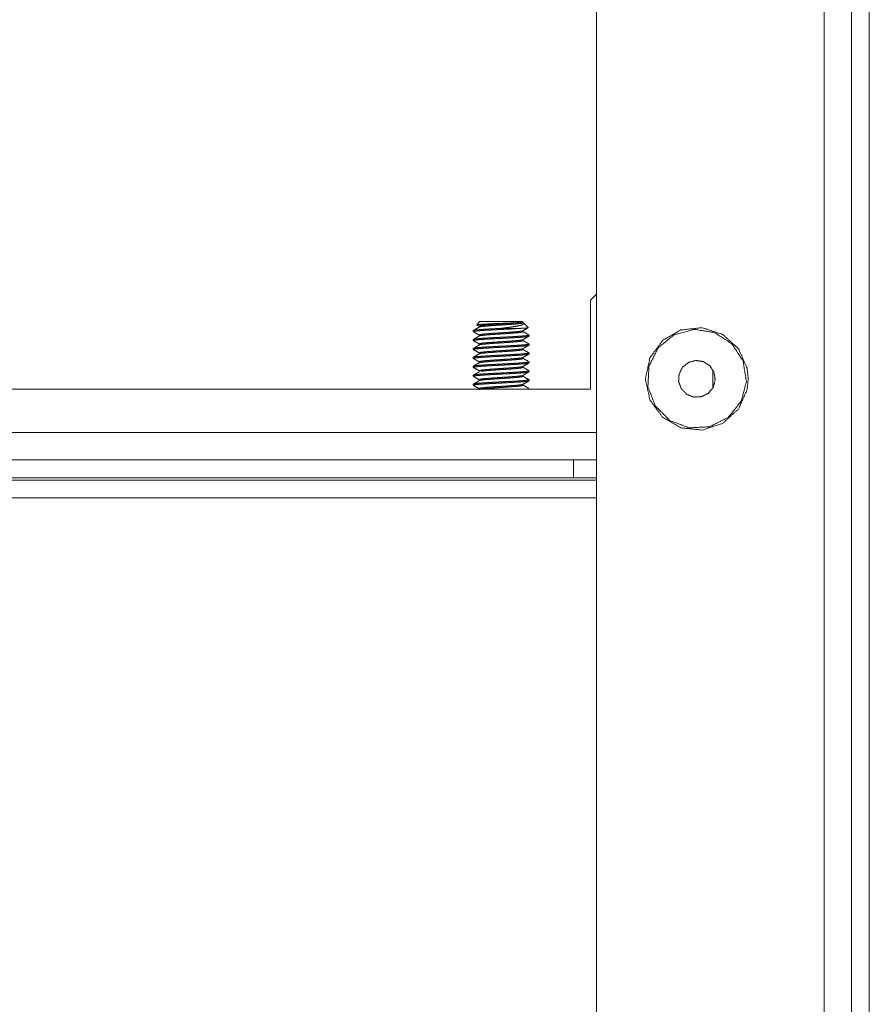
# Model space of a CAD drawing. Units: inches. Extents: x 50 to 108, y 15 to 156.
# Drawn here: x 53 to 56, y 142 to 146 of the extents above; entities that cross this region are included whole.
import ezdxf

# ---------------------------------------------------------------- set-up
doc = ezdxf.new("R2010")
doc.units = ezdxf.units.IN
doc.header["$MEASUREMENT"] = 0
doc.layers.add('customer front', color=7, linetype='Continuous', true_color=0xffffff)

msp = doc.modelspace()

# ---------------------------------------------------------------- linework, layer by layer
at = {"layer": 'customer front', "color": 2, "linetype": 'Continuous', "lineweight": 18}
for p, q in [((55.349, 144.9062), (55.328, 144.8853)), ((55.328, 144.8853), (55.328, 144.5715)), ((54.9261, 144.798), (54.9372, 144.8092)), ((55.09, 144.806), (55.0868, 144.8092)), ((55.09, 144.806), (55.09, 144.8053)), ((55.0918, 144.8042), (55.1079, 144.7881)), ((54.9136, 144.7738), (54.9136, 144.7777)), ((54.934, 144.7934), (54.934, 144.7895)), ((55.09, 144.7777), (55.09, 144.7738)), ((54.9136, 144.7422), (54.9136, 144.7462)), ((54.934, 144.7619), (54.934, 144.758)), ((54.934, 144.7305), (54.934, 144.7265)), ((55.09, 144.7462), (55.09, 144.7422)), ((55.1104, 144.758), (55.1104, 144.7619)), ((55.1104, 144.7265), (55.1104, 144.7305)), ((54.9136, 144.7108), (54.9136, 144.7147)), ((54.934, 144.6989), (54.934, 144.695)), ((55.09, 144.7147), (55.09, 144.7108)), ((55.1104, 144.695), (55.1104, 144.6989)), ((54.9136, 144.6793), (54.9136, 144.6832)), ((54.934, 144.6674), (54.934, 144.6635)), ((55.09, 144.6832), (55.09, 144.6793)), ((55.1104, 144.6635), (55.1104, 144.6674)), ((54.9136, 144.6478), (54.9136, 144.6517)), ((54.934, 144.636), (54.934, 144.632)), ((55.1104, 144.632), (55.1104, 144.636)), ((54.9136, 144.6163), (54.9136, 144.6202)), ((54.934, 144.6045), (54.934, 144.6005)), ((55.09, 144.6202), (55.09, 144.6163)), ((55.1104, 144.6005), (55.1104, 144.6045)), ((55.328, 144.5715), (51.296, 144.5715)), ((54.9136, 144.5848), (54.9136, 144.5887)), ((55.09, 144.5887), (55.09, 144.5848)), ((51.275, 144.4175), (55.349, 144.4175)), ((55.267, 144.258), (55.267, 144.3215)), ((51.275, 144.2496), (55.349, 144.2496)), ((55.349, 144.188), (51.275, 144.188))]:
    msp.add_line(p, q, dxfattribs=at)
for points, knots in [([(55.349, 155.33), (55.349, 155.2465), (55.349, 154.6156), (55.349, 154.2318), (55.349, 151.4162), (55.349, 145.6922), (55.349, 139.1078), (55.349, 133.3838), (55.349, 130.952), (55.349, 130.1845), (55.349, 129.47)], [0, 0, 0.00323, 0.027628, 0.042468, 0.151346, 0.372692, 0.627308, 0.848654, 0.942691, 0.972372, 1, 1]), ([(56.153, 155.33), (56.153, 155.2465), (56.153, 154.6156), (56.153, 154.2318), (56.153, 151.4162), (56.153, 145.6922), (56.153, 139.1078), (56.153, 133.3838), (56.153, 130.952), (56.153, 130.1845), (56.153, 129.47)], [0, 0, 0.00323, 0.027628, 0.042468, 0.151346, 0.372692, 0.627308, 0.848654, 0.942691, 0.972372, 1, 1]), ([(56.249, 129.47), (56.249, 131.6638), (56.249, 134.8625), (56.249, 137.3624), (56.249, 137.3858), (56.249, 138.2104), (56.249, 139.0116), (56.249, 141.3123), (56.249, 143.4877), (56.249, 147.3907), (56.249, 147.4142), (56.249, 148.6876), (56.249, 151.5369), (56.249, 153.1362), (56.249, 154.9624), (56.249, 155.33)], [0, 0, 0.084832, 0.208527, 0.305196, 0.306103, 0.337991, 0.368971, 0.457938, 0.542062, 0.69299, 0.693897, 0.743139, 0.853321, 0.915168, 0.985783, 1, 1]), ([(56.2485, 147.3084), (56.2485, 146.6795), (56.2485, 146.2975), (56.2485, 145.515), (56.2485, 145.3125), (56.2485, 144.1642), (56.2485, 143.0715), (56.2485, 142.6942), (56.2485, 139.69), (56.2485, 139.4084), (56.2485, 139.285), (56.2485, 138.7925), (56.2485, 138.2103), (56.2485, 137.9799), (56.2485, 137.6654), (56.2485, 137.4916)], [0, 0, 0.064062, 0.102976, 0.182683, 0.203319, 0.320287, 0.431597, 0.470034, 0.776053, 0.80474, 0.817317, 0.867485, 0.926794, 0.950262, 0.982293, 1, 1]), ([(56.312, 147.3084), (56.312, 146.6478), (56.312, 146.2975), (56.312, 145.515), (56.312, 145.3125), (56.312, 144.2052), (56.312, 142.8901), (56.312, 141.0016), (56.312, 139.69), (56.312, 139.4084), (56.312, 139.285), (56.312, 138.3), (56.312, 138.2261), (56.312, 137.9799), (56.312, 137.6496), (56.312, 137.4916)], [0, 0, 0.067297, 0.102976, 0.182683, 0.203319, 0.316112, 0.450075, 0.642451, 0.776053, 0.80474, 0.817317, 0.917652, 0.925177, 0.950262, 0.98391, 1, 1]), ([(54.9261, 144.798), (54.9307, 144.799), (54.936, 144.7994), (54.9414, 144.7999), (54.9445, 144.8001), (54.9528, 144.8005), (54.9612, 144.8009), (54.9657, 144.8011), (54.9868, 144.802), (54.9892, 144.8022), (54.9917, 144.8022), (55.0019, 144.8026), (55.012, 144.803), (55.0132, 144.8031), (55.0144, 144.8031), (55.0193, 144.8033), (55.0411, 144.8042), (55.0433, 144.8043), (55.0454, 144.8044), (55.0639, 144.8053), (55.0654, 144.8054), (55.0669, 144.8055), (55.0701, 144.8057), (55.0734, 144.8059), (55.0743, 144.806), (55.0751, 144.806)], [0, 0, 0.031925, 0.067672, 0.103413, 0.124298, 0.180256, 0.236219, 0.266811, 0.407756, 0.424293, 0.440783, 0.508845, 0.57686, 0.585017, 0.593176, 0.625591, 0.771587, 0.786292, 0.800956, 0.924568, 0.934565, 0.944524, 0.966622, 0.988725, 0.994359, 1, 1]), ([(54.9262, 144.7977), (54.9312, 144.7948), (54.933, 144.7939), (54.9348, 144.7929)], [0, 0, 0.584756, 0.7924, 1, 1]), ([(55.0751, 144.806), (55.0733, 144.8058), (55.0686, 144.8054), (55.0591, 144.8046), (55.0496, 144.8038), (55.0457, 144.8036), (55.0342, 144.8028), (55.0265, 144.8022), (55.0193, 144.8018), (55.012, 144.8013), (55.0073, 144.801), (55.0025, 144.8007), (54.9789, 144.7991), (54.9689, 144.7983), (54.959, 144.7976), (54.9521, 144.7969), (54.9452, 144.7962), (54.94, 144.7954), (54.936, 144.7945), (54.935, 144.794), (54.934, 144.7934)], [0, 0, 0.012591, 0.046473, 0.113438, 0.180456, 0.207874, 0.289416, 0.343494, 0.394749, 0.446056, 0.479563, 0.513075, 0.68014, 0.750413, 0.820678, 0.869461, 0.918298, 0.955476, 0.98402, 0.992032, 1, 1]), ([(55.09, 144.8053), (55.0893, 144.8048), (55.0887, 144.8044), (55.084, 144.8033), (55.0822, 144.803), (55.0804, 144.8027), (55.066, 144.8012), (55.0461, 144.7997), (55.0418, 144.7993), (55.0323, 144.7987), (55.0228, 144.7981), (55.012, 144.7974), (54.9988, 144.7965), (54.9905, 144.796), (54.9822, 144.7954), (54.9755, 144.7949), (54.9659, 144.7942), (54.9564, 144.7934), (54.9424, 144.7919), (54.94, 144.7915), (54.9375, 144.7908), (54.9349, 144.7903), (54.934, 144.7895)], [0, 0, 0.005019, 0.010025, 0.04031, 0.051921, 0.063559, 0.155628, 0.282397, 0.309831, 0.370363, 0.430942, 0.499958, 0.583826, 0.636931, 0.690084, 0.73263, 0.793547, 0.854428, 0.944086, 0.959602, 0.976048, 0.992474, 1, 1]), ([(54.9372, 144.8092), (54.9429, 144.8092), (54.9591, 144.8092), (54.9834, 144.8092), (55.012, 144.8092), (55.0406, 144.8092), (55.0649, 144.8092), (55.0811, 144.8092), (55.0868, 144.8092)], [0, 0, 0.038077, 0.146475, 0.30866, 0.5, 0.69134, 0.853568, 0.961923, 1, 1]), ([(55.0918, 144.8042), (55.0922, 144.8033), (55.0926, 144.8024), (55.0886, 144.7988), (55.0859, 144.7978), (55.0832, 144.7969), (55.0795, 144.7959), (55.0757, 144.795), (55.0748, 144.7948), (55.0587, 144.7919), (55.057, 144.7916), (55.0554, 144.7914), (55.0487, 144.7904), (55.0421, 144.7894), (55.0255, 144.7872), (55.0188, 144.7864), (55.0154, 144.786), (55.012, 144.7856)], [0, 0, 0.011417, 0.022865, 0.086136, 0.11979, 0.153424, 0.198664, 0.243868, 0.255583, 0.447553, 0.466892, 0.48618, 0.565329, 0.6445, 0.840925, 0.919182, 0.959544, 1, 1]), ([(55.0751, 144.806), (55.0796, 144.806), (55.087, 144.806), (55.09, 144.806)], [0, 0, 0.300307, 0.800088, 1, 1]), ([(55.09, 144.8054), (55.0899, 144.8055), (55.0898, 144.8056), (55.0895, 144.8058)], [0, 0, 0.236292, 0.480576, 1, 1]), ([(55.0816, 144.7856), (55.0784, 144.7854), (55.0563, 144.784), (55.0535, 144.7838), (55.0507, 144.7836), (55.039, 144.783), (55.0272, 144.7824), (55.0201, 144.782), (55.0051, 144.7813), (54.9974, 144.7809), (54.9862, 144.7803), (54.975, 144.7797), (54.9677, 144.7793), (54.9634, 144.779), (54.9591, 144.7788), (54.9509, 144.7782), (54.9427, 144.7777), (54.9369, 144.7773), (54.9289, 144.7765), (54.9209, 144.7757), (54.9143, 144.7743), (54.9139, 144.774), (54.9136, 144.7738)], [0, 0, 0.018798, 0.150044, 0.166665, 0.183291, 0.253246, 0.323205, 0.365444, 0.453974, 0.500188, 0.566593, 0.632994, 0.676213, 0.70181, 0.727402, 0.77598, 0.824515, 0.859184, 0.906973, 0.954716, 0.994514, 0.997282, 1, 1]), ([(55.012, 144.7856), (54.9954, 144.7847), (54.975, 144.7836), (54.9704, 144.7834), (54.9659, 144.7831), (54.9539, 144.7823), (54.9418, 144.7816), (54.9241, 144.78), (54.9226, 144.7799), (54.9212, 144.7797), (54.9179, 144.7791), (54.9147, 144.7784), (54.9141, 144.7781), (54.9136, 144.7777)], [0, 0, 0.168092, 0.374556, 0.420491, 0.466418, 0.588423, 0.710437, 0.889911, 0.904957, 0.919955, 0.9531, 0.986205, 0.993067, 1, 1]), ([(54.9347, 144.79), (54.9221, 144.7827), (54.9142, 144.7781)], [0, 0, 0.615986, 1, 1]), ([(54.9143, 144.7733), (54.9192, 144.7705), (54.9241, 144.7677), (54.9295, 144.7645), (54.9348, 144.7614)], [0, 0, 0.238425, 0.476337, 0.738308, 1, 1]), ([(55.09, 144.7777), (55.0891, 144.7772), (55.0883, 144.7767), (55.0862, 144.7762), (55.084, 144.7757), (55.0795, 144.775), (55.0646, 144.7735), (55.0559, 144.7729), (55.0471, 144.7722), (55.0445, 144.772), (55.0329, 144.7712), (55.024, 144.7706), (55.018, 144.7702), (55.012, 144.7698), (55.0004, 144.7691), (54.9913, 144.7685), (54.9795, 144.7677), (54.9769, 144.7675), (54.9735, 144.7672), (54.9701, 144.767), (54.9635, 144.7664), (54.9569, 144.7659), (54.9547, 144.7657), (54.9525, 144.7655), (54.9398, 144.7639), (54.9346, 144.7625), (54.9343, 144.7622), (54.934, 144.7619)], [0, 0, 0.006205, 0.012375, 0.026277, 0.040237, 0.069492, 0.164448, 0.220253, 0.276064, 0.292917, 0.36653, 0.423331, 0.461616, 0.499906, 0.573822, 0.631909, 0.706766, 0.723496, 0.745292, 0.767083, 0.809204, 0.851359, 0.865283, 0.879214, 0.96061, 0.994789, 0.997424, 1, 1]), ([(55.09, 144.7738), (55.0896, 144.7734), (55.0891, 144.773), (55.084, 144.7718), (55.0818, 144.7714), (55.068, 144.7699), (55.0488, 144.7683), (55.042, 144.7679), (55.0191, 144.7663), (55.012, 144.7659), (55.0037, 144.7654), (54.9954, 144.7648), (54.9822, 144.7639), (54.9787, 144.7636), (54.9752, 144.7634), (54.9657, 144.7626), (54.9562, 144.7619), (54.9492, 144.7611), (54.9422, 144.7603), (54.9411, 144.7601), (54.94, 144.76), (54.9349, 144.7587), (54.9345, 144.7585), (54.9341, 144.7582), (54.9341, 144.7581), (54.934, 144.758)], [0, 0, 0.003434, 0.006922, 0.040403, 0.054826, 0.143177, 0.265599, 0.308668, 0.45482, 0.499889, 0.552754, 0.605623, 0.68995, 0.712233, 0.734551, 0.79491, 0.855276, 0.900068, 0.944911, 0.952163, 0.959362, 0.992642, 0.995626, 0.998691, 0.999306, 1, 1]), ([(55.0816, 144.7856), (55.0814, 144.7856), (55.0651, 144.7856), (55.0305, 144.7856), (55.012, 144.7856)], [0, 0, 0.002339, 0.236389, 0.734051, 1, 1]), ([(55.0816, 144.7856), (55.0889, 144.786), (55.0962, 144.7864), (55.0996, 144.7866), (55.1032, 144.787), (55.1067, 144.7875), (55.1072, 144.7876), (55.1077, 144.7877), (55.1078, 144.7879), (55.1079, 144.7881)], [0, 0, 0.27525, 0.550473, 0.67897, 0.813388, 0.94762, 0.96553, 0.983566, 0.991587, 1, 1]), ([(55.0891, 144.7772), (55.1044, 144.7859), (55.1061, 144.7868), (55.1077, 144.7878)], [0, 0, 0.822165, 0.910799, 1, 1]), ([(55.1099, 144.7624), (55.1039, 144.7658), (55.0894, 144.7743)], [0, 0, 0.28991, 1, 1]), ([(55.8845, 144.6073), (55.8805, 144.5695), (55.8498, 144.5006), (55.7938, 144.4501), (55.722, 144.4267), (55.6469, 144.4346), (55.5816, 144.4724), (55.5372, 144.5334), (55.5215, 144.6073), (55.5372, 144.6811), (55.5816, 144.7421), (55.6469, 144.7799), (55.722, 144.7878), (55.7938, 144.7644), (55.8498, 144.7139), (55.8805, 144.645), (55.8845, 144.6073)], [0, 0, 0.033503, 0.100144, 0.166791, 0.233432, 0.300074, 0.366719, 0.433355, 0.500003, 0.56664, 0.633286, 0.69993, 0.766573, 0.833217, 0.899856, 0.966497, 1, 1]), ([(55.8265, 144.7312), (55.8663, 144.6703), (55.8778, 144.5984), (55.8591, 144.5281), (55.8134, 144.4714), (55.7486, 144.4383), (55.6759, 144.4344), (55.608, 144.4603), (55.5564, 144.5117), (55.5302, 144.5796), (55.5339, 144.6522), (55.5668, 144.7171), (55.6233, 144.763), (55.6935, 144.782), (55.7654, 144.7707), (55.8265, 144.7312)], [0, 0, 0.066663, 0.133326, 0.199994, 0.266663, 0.333329, 0.399997, 0.466665, 0.533336, 0.599994, 0.666666, 0.733334, 0.799998, 0.866668, 0.933329, 1, 1]), ([(55.1104, 144.7619), (55.1099, 144.7616), (55.1094, 144.7612), (55.1029, 144.76), (55.1001, 144.7596), (55.0827, 144.7581), (55.0584, 144.7565), (55.0499, 144.756), (55.0209, 144.7545), (55.012, 144.7541), (55.0015, 144.7535), (54.991, 144.753), (54.9743, 144.7521), (54.9699, 144.7518), (54.9655, 144.7516), (54.9535, 144.7508), (54.9416, 144.7501), (54.9328, 144.7493), (54.9239, 144.7485), (54.9211, 144.7482), (54.9179, 144.7475), (54.9146, 144.7469), (54.9142, 144.7466), (54.9137, 144.7464), (54.9136, 144.7463), (54.9136, 144.7462)], [0, 0, 0.003147, 0.006358, 0.039551, 0.054005, 0.142407, 0.265043, 0.308224, 0.454693, 0.499897, 0.552907, 0.605881, 0.690384, 0.71275, 0.735079, 0.795573, 0.85607, 0.900893, 0.945755, 0.96021, 0.976713, 0.993229, 0.996084, 0.998937, 0.999438, 1, 1]), ([(55.1104, 144.758), (55.1092, 144.7575), (55.108, 144.7569), (55.1055, 144.7565), (55.1029, 144.756), (55.0964, 144.7553), (55.0907, 144.7548), (55.0861, 144.7544), (55.0816, 144.7541), (55.0696, 144.7533), (55.0596, 144.7527), (55.0497, 144.7521), (55.0418, 144.7517), (55.0119, 144.7501), (54.9818, 144.7486), (54.9743, 144.7482), (54.9643, 144.7476), (54.9543, 144.747), (54.9424, 144.7462), (54.9385, 144.7459), (54.9345, 144.7456), (54.9195, 144.744), (54.9166, 144.7432), (54.9137, 144.7424), (54.9136, 144.7423)], [0, 0, 0.006714, 0.013457, 0.026437, 0.039395, 0.072577, 0.10158, 0.124643, 0.147701, 0.208556, 0.258945, 0.309331, 0.349264, 0.500358, 0.652639, 0.690496, 0.741209, 0.791927, 0.852158, 0.872113, 0.892105, 0.968532, 0.983773, 0.998998, 1, 1]), ([(55.1104, 144.7304), (55.1063, 144.729), (55.1046, 144.7287), (55.1029, 144.7285), (55.099, 144.728), (55.0951, 144.7276), (55.0883, 144.727), (55.0816, 144.7265), (55.0786, 144.7263), (55.0755, 144.7261), (55.049, 144.7245), (55.0194, 144.7229), (55.0088, 144.7224), (54.9787, 144.7208), (54.9518, 144.7192), (54.9471, 144.7189), (54.9424, 144.7186), (54.9367, 144.7182), (54.9309, 144.7177), (54.9211, 144.7167), (54.9193, 144.7164), (54.9175, 144.7161), (54.9156, 144.7154), (54.9136, 144.7147)], [0, 0, 0.021867, 0.030599, 0.039288, 0.059323, 0.079365, 0.113499, 0.147638, 0.163038, 0.178442, 0.31252, 0.462628, 0.516168, 0.668573, 0.804856, 0.828603, 0.852345, 0.881461, 0.910605, 0.960654, 0.969689, 0.978714, 0.98933, 1, 1]), ([(54.9346, 144.7585), (54.9292, 144.7554), (54.9239, 144.7523), (54.919, 144.7494), (54.9141, 144.7466)], [0, 0, 0.26127, 0.522816, 0.76139, 1, 1]), ([(54.9147, 144.7418), (54.9278, 144.7343), (54.9315, 144.7321), (54.9352, 144.7299)], [0, 0, 0.636023, 0.818271, 1, 1]), ([(55.089, 144.7457), (55.088, 144.7451), (55.086, 144.7447), (55.084, 144.7442), (55.0789, 144.7435), (55.0743, 144.7429), (55.0707, 144.7426), (55.0671, 144.7423), (55.0576, 144.7415), (55.0497, 144.7409), (55.0418, 144.7403), (55.0356, 144.7398), (55.0119, 144.7383), (55, 144.7375), (54.9881, 144.7368), (54.9822, 144.7363), (54.9742, 144.7358), (54.9663, 144.7352), (54.9569, 144.7344), (54.9537, 144.7341), (54.9506, 144.7338), (54.9387, 144.7322), (54.9364, 144.7314), (54.9341, 144.7306), (54.9341, 144.7305), (54.934, 144.7304)], [0, 0, 0.007281, 0.020413, 0.033562, 0.066974, 0.096181, 0.119344, 0.142542, 0.203697, 0.25437, 0.304995, 0.345117, 0.496894, 0.573385, 0.649882, 0.687955, 0.738913, 0.789877, 0.850408, 0.870503, 0.890564, 0.967594, 0.983151, 0.998773, 0.99938, 1, 1]), ([(55.09, 144.7423), (55.0884, 144.7415), (55.0867, 144.7408), (55.0854, 144.7406), (55.084, 144.7403), (55.0778, 144.7394), (55.0725, 144.7389), (55.0671, 144.7383), (55.0623, 144.7379), (55.0413, 144.7363), (55.0296, 144.7355), (55.0179, 144.7347), (55.0095, 144.7342), (54.9856, 144.7327), (54.975, 144.7319), (54.9643, 144.7311), (54.9606, 144.7308), (54.9569, 144.7304), (54.9523, 144.73), (54.9478, 144.7295), (54.94, 144.7285), (54.9386, 144.7282), (54.9372, 144.7279), (54.9356, 144.7272), (54.934, 144.7265)], [0, 0, 0.011238, 0.022514, 0.031263, 0.040037, 0.080117, 0.11422, 0.148315, 0.179082, 0.312886, 0.387783, 0.462674, 0.516129, 0.668185, 0.736222, 0.804225, 0.827954, 0.851648, 0.880748, 0.909839, 0.959925, 0.969016, 0.978049, 0.988989, 1, 1]), ([(55.1093, 144.7309), (55.1017, 144.7352), (55.0941, 144.7395), (55.0915, 144.7412), (55.0888, 144.7428)], [0, 0, 0.368248, 0.736223, 0.868371, 1, 1]), ([(55.089, 144.7457), (55.0979, 144.7509), (55.1095, 144.7576)], [0, 0, 0.435775, 1, 1]), ([(55.1104, 144.7265), (55.1103, 144.7263), (55.1101, 144.7261), (55.1028, 144.7245), (55.0948, 144.7237), (55.0868, 144.7229), (55.0842, 144.7228), (55.0816, 144.7226), (55.0742, 144.7221), (55.0668, 144.7216), (55.0497, 144.7206), (55.0442, 144.7203), (55.0387, 144.72), (55.0089, 144.7185), (54.9788, 144.7169), (54.9745, 144.7167), (54.9702, 144.7164), (54.9579, 144.7157), (54.9456, 144.7149), (54.9361, 144.7141), (54.9267, 144.7134), (54.9239, 144.7131), (54.9211, 144.7127), (54.9165, 144.712), (54.915, 144.7114), (54.9136, 144.7108)], [0, 0, 0.001264, 0.002548, 0.040383, 0.080944, 0.121531, 0.134721, 0.147916, 0.185265, 0.222643, 0.309537, 0.337407, 0.365281, 0.515803, 0.668244, 0.689827, 0.711405, 0.773894, 0.836346, 0.884168, 0.932018, 0.946291, 0.960604, 0.984074, 0.992034, 1, 1]), ([(55.1104, 144.6989), (55.1102, 144.6987), (55.1099, 144.6984), (55.1059, 144.6976), (55.1019, 144.6968), (55.0937, 144.6961), (55.0854, 144.6953), (55.0619, 144.6938), (55.0558, 144.6934), (55.0497, 144.693), (55.0413, 144.6926), (55.033, 144.6921), (55.012, 144.6911), (55.0076, 144.6909), (55.0033, 144.6906), (54.9766, 144.6892), (54.9502, 144.6877), (54.9424, 144.6871), (54.9362, 144.6866), (54.9301, 144.6862), (54.9211, 144.6852), (54.9191, 144.6848), (54.9171, 144.6845), (54.9149, 144.684), (54.9143, 144.6836), (54.9136, 144.6832)], [0, 0, 0.001908, 0.003746, 0.024271, 0.044777, 0.086596, 0.12839, 0.247377, 0.278443, 0.309481, 0.351607, 0.393704, 0.500044, 0.522171, 0.544301, 0.679076, 0.812519, 0.852207, 0.883454, 0.914696, 0.960457, 0.970525, 0.980583, 0.992007, 0.996018, 1, 1]), ([(55.1104, 144.695), (55.1099, 144.6945), (55.1019, 144.6929), (55.0977, 144.6924), (55.0794, 144.6909), (55.0541, 144.6894), (55.0414, 144.6887), (55.0286, 144.688), (55.012, 144.6871), (54.9989, 144.6865), (54.9692, 144.6849), (54.9567, 144.6841), (54.9443, 144.6833), (54.937, 144.6828), (54.921, 144.6812), (54.9139, 144.6797), (54.9136, 144.6793)], [0, 0, 0.003581, 0.044651, 0.066467, 0.158753, 0.286922, 0.351377, 0.415829, 0.49999, 0.566008, 0.716615, 0.779546, 0.842515, 0.879473, 0.960769, 0.997473, 1, 1]), ([(54.9143, 144.7103), (54.9322, 144.7002), (54.935, 144.6984)], [0, 0, 0.860492, 1, 1]), ([(54.9347, 144.6956), (54.9289, 144.6921), (54.9231, 144.6887), (54.9187, 144.6862), (54.9143, 144.6836)], [0, 0, 0.285358, 0.570438, 0.785237, 1, 1]), ([(54.9352, 144.727), (54.9282, 144.7229), (54.9148, 144.7151)], [0, 0, 0.34445, 1, 1]), ([(55.09, 144.7147), (55.0898, 144.7145), (55.0897, 144.7143), (55.0839, 144.7127), (55.0776, 144.7119), (55.0713, 144.7111), (55.0692, 144.7109), (55.0671, 144.7108), (55.0613, 144.7103), (55.0554, 144.7098), (55.0418, 144.7088), (55.0375, 144.7085), (55.0331, 144.7082), (55.0095, 144.7067), (54.9857, 144.7051), (54.9823, 144.7049), (54.9789, 144.7046), (54.9691, 144.7039), (54.9594, 144.7031), (54.9519, 144.7023), (54.9444, 144.7016), (54.9422, 144.7013), (54.94, 144.7009), (54.9363, 144.7002), (54.9352, 144.6995), (54.934, 144.6989)], [0, 0, 0.001493, 0.002963, 0.041169, 0.081767, 0.122313, 0.135496, 0.148671, 0.185933, 0.22323, 0.309997, 0.337801, 0.36561, 0.515787, 0.667885, 0.68943, 0.710968, 0.773343, 0.83567, 0.883448, 0.931218, 0.945527, 0.959849, 0.983444, 0.991741, 1, 1]), ([(55.09, 144.7108), (55.0898, 144.7105), (55.0895, 144.7103), (55.0832, 144.7087), (55.0702, 144.7071), (55.0516, 144.7056), (55.0418, 144.7049), (55.0287, 144.7039), (55.012, 144.7029), (55.0085, 144.7027), (55.0051, 144.7025), (54.984, 144.701), (54.9735, 144.7003), (54.9631, 144.6995), (54.9569, 144.6989), (54.952, 144.6985), (54.9471, 144.698), (54.94, 144.697), (54.9384, 144.6967), (54.9369, 144.6963), (54.936, 144.6961), (54.9351, 144.6958), (54.9347, 144.6956)], [0, 0, 0.002159, 0.004254, 0.04585, 0.129909, 0.249327, 0.31168, 0.396177, 0.502879, 0.525065, 0.547297, 0.682511, 0.749475, 0.816473, 0.856284, 0.887656, 0.919078, 0.965097, 0.975245, 0.98545, 0.991271, 0.997053, 1, 1]), ([(55.1092, 144.6994), (55.1021, 144.7034), (55.095, 144.7075), (55.0887, 144.7113)], [0, 0, 0.344488, 0.689011, 1, 1]), ([(55.0892, 144.7142), (55.09, 144.7147), (55.0908, 144.7152), (55.1004, 144.7206), (55.11, 144.7261)], [0, 0, 0.039783, 0.079048, 0.53954, 1, 1]), ([(55.0894, 144.6827), (55.0898, 144.6829), (55.096, 144.6865), (55.1017, 144.6898), (55.1074, 144.6931), (55.1087, 144.6938), (55.11, 144.6946)], [0, 0, 0.020657, 0.321476, 0.596944, 0.87245, 0.936206, 1, 1]), ([(55.1104, 144.6675), (55.1099, 144.6671), (55.1093, 144.6667), (55.101, 144.6652), (55.084, 144.6637), (55.0721, 144.6629), (55.0603, 144.6622), (55.055, 144.6619), (55.0497, 144.6616), (55.0312, 144.6605), (55.021, 144.66), (55.012, 144.6596), (54.9912, 144.6585), (54.9828, 144.6581), (54.9743, 144.6576), (54.9622, 144.6569), (54.9505, 144.6561), (54.9388, 144.6554), (54.9304, 144.6546), (54.9221, 144.6538), (54.9141, 144.6522), (54.9138, 144.652), (54.9136, 144.6517)], [0, 0, 0.003467, 0.006897, 0.049628, 0.13553, 0.195649, 0.255796, 0.282616, 0.309399, 0.402885, 0.454624, 0.49997, 0.605025, 0.647747, 0.690505, 0.751753, 0.811047, 0.870346, 0.91286, 0.955348, 0.996205, 0.998137, 1, 1]), ([(55.1104, 144.6635), (55.1094, 144.663), (55.1083, 144.6625), (55.1029, 144.6616), (55.1, 144.6612), (55.0971, 144.6609), (55.0878, 144.6601), (55.0784, 144.6594), (55.0743, 144.6591), (55.0701, 144.6588), (55.0497, 144.6576), (55.0463, 144.6574), (55.0429, 144.6572), (55.0132, 144.6557), (54.9831, 144.6542), (54.9787, 144.6539), (54.9743, 144.6537), (54.9649, 144.6531), (54.9554, 144.6525), (54.9424, 144.6517), (54.9339, 144.6511), (54.927, 144.6503), (54.9202, 144.6496), (54.9138, 144.6481), (54.9137, 144.6479), (54.9136, 144.6478)], [0, 0, 0.005943, 0.011886, 0.039433, 0.054177, 0.068881, 0.116464, 0.164042, 0.184908, 0.205771, 0.309335, 0.326332, 0.343366, 0.493714, 0.645942, 0.668209, 0.690446, 0.73842, 0.786431, 0.852087, 0.895333, 0.930164, 0.964987, 0.998302, 0.999159, 1, 1]), ([(54.9345, 144.664), (54.9344, 144.664), (54.9343, 144.6639), (54.9315, 144.6623), (54.9172, 144.654), (54.914, 144.6521)], [0, 0, 0.004665, 0.009613, 0.145291, 0.844576, 1, 1]), ([(54.9145, 144.6788), (54.9205, 144.6754), (54.9264, 144.672), (54.9307, 144.6695), (54.935, 144.6669)], [0, 0, 0.289223, 0.578172, 0.788946, 1, 1]), ([(55.09, 144.6832), (55.0896, 144.6827), (55.0833, 144.6811), (55.0799, 144.6806), (55.0654, 144.6791), (55.0454, 144.6776), (55.0353, 144.6769), (55.0252, 144.6762), (55.012, 144.6753), (55.0017, 144.6747), (54.9781, 144.6731), (54.9682, 144.6723), (54.9584, 144.6715), (54.9526, 144.671), (54.9399, 144.6694), (54.9343, 144.6678), (54.934, 144.6675)], [0, 0, 0.004059, 0.045495, 0.067326, 0.159481, 0.287418, 0.351722, 0.41602, 0.499994, 0.565845, 0.716138, 0.778945, 0.841759, 0.878658, 0.959949, 0.997061, 1, 1]), ([(55.09, 144.6793), (55.0895, 144.6789), (55.0891, 144.6785), (55.0825, 144.677), (55.0691, 144.6755), (55.0596, 144.6747), (55.0502, 144.674), (55.046, 144.6737), (55.0418, 144.6734), (55.0272, 144.6723), (55.0191, 144.6718), (55.012, 144.6714), (54.9955, 144.6703), (54.9889, 144.6699), (54.9822, 144.6694), (54.9726, 144.6687), (54.9633, 144.668), (54.954, 144.6672), (54.9474, 144.6664), (54.9408, 144.6656), (54.9345, 144.664), (54.9343, 144.6638), (54.934, 144.6635)], [0, 0, 0.003763, 0.007474, 0.050454, 0.136283, 0.196295, 0.256343, 0.283074, 0.309841, 0.403117, 0.454717, 0.499965, 0.604776, 0.647427, 0.690084, 0.751179, 0.81036, 0.869547, 0.91206, 0.954541, 0.995743, 0.997889, 1, 1]), ([(55.0891, 144.6512), (55.0938, 144.654), (55.0986, 144.6568), (55.1096, 144.6631)], [0, 0, 0.232433, 0.464908, 1, 1]), ([(55.1098, 144.6679), (55.1059, 144.6701), (55.102, 144.6724), (55.0957, 144.6761), (55.0893, 144.6798)], [0, 0, 0.189716, 0.379158, 0.689718, 1, 1]), ([(55.7489, 144.6533), (55.7636, 144.6307), (55.7679, 144.604), (55.761, 144.5779), (55.744, 144.5568), (55.7199, 144.5445), (55.693, 144.543), (55.6677, 144.5527), (55.6581, 144.5622), (55.6485, 144.5717), (55.6388, 144.597), (55.6402, 144.624), (55.6524, 144.6481), (55.6734, 144.6651), (55.6995, 144.6722), (55.7262, 144.668), (55.7489, 144.6533)], [0, 0, 0.066667, 0.133314, 0.199979, 0.266659, 0.333334, 0.399993, 0.466662, 0.5, 0.533327, 0.600002, 0.666664, 0.733323, 0.800009, 0.866666, 0.933339, 1, 1]), ([(55.1104, 144.636), (55.1062, 144.6345), (55.1046, 144.6342), (55.1029, 144.634), (55.0978, 144.6334), (55.0928, 144.6329), (55.0816, 144.632), (55.0718, 144.6314), (55.0444, 144.6298), (55.0147, 144.6282), (54.9882, 144.6269), (54.9813, 144.6265), (54.9743, 144.6261), (54.9671, 144.6257), (54.9598, 144.6253), (54.9424, 144.6241), (54.9398, 144.624), (54.9372, 144.6238), (54.9291, 144.623), (54.921, 144.6222), (54.9194, 144.6219), (54.9179, 144.6217), (54.9157, 144.6209), (54.9136, 144.6202)], [0, 0, 0.022439, 0.030859, 0.039288, 0.065172, 0.091063, 0.147637, 0.197308, 0.335901, 0.486437, 0.620252, 0.655451, 0.690654, 0.727544, 0.76443, 0.852383, 0.865645, 0.878911, 0.919916, 0.960895, 0.96898, 0.977041, 0.988531, 1, 1]), ([(55.1104, 144.632), (55.1083, 144.6313), (55.1062, 144.6306), (55.1046, 144.6303), (55.103, 144.6301), (55.0953, 144.6293), (55.0876, 144.6285), (55.0816, 144.6281), (55.0734, 144.6276), (55.0652, 144.627), (55.0497, 144.6261), (55.0451, 144.6259), (55.0405, 144.6256), (55.0109, 144.6241), (54.9807, 144.6225), (54.9775, 144.6224), (54.9743, 144.6222), (54.9534, 144.6209), (54.9493, 144.6207), (54.9452, 144.6204), (54.9265, 144.6189), (54.9238, 144.6186), (54.9211, 144.6182), (54.9183, 144.6178), (54.9156, 144.6173), (54.9146, 144.6168), (54.9136, 144.6163)], [0, 0, 0.01128, 0.022612, 0.030694, 0.038787, 0.077911, 0.116996, 0.147611, 0.189153, 0.230698, 0.309274, 0.33257, 0.355902, 0.505706, 0.658087, 0.674298, 0.690513, 0.796353, 0.81709, 0.8378, 0.932801, 0.946653, 0.960497, 0.974605, 0.98867, 0.99432, 1, 1]), ([(54.9146, 144.6473), (54.9271, 144.6402), (54.9351, 144.6354)], [0, 0, 0.605997, 1, 1]), ([(54.9353, 144.6326), (54.9286, 144.6285), (54.9148, 144.6206)], [0, 0, 0.330762, 1, 1]), ([(55.0891, 144.6512), (55.0883, 144.6507), (55.0862, 144.6502), (55.084, 144.6497), (55.0794, 144.6491), (55.072, 144.6483), (55.0646, 144.6476), (55.0613, 144.6473), (55.058, 144.647), (55.0418, 144.6458), (55.0392, 144.6456), (55.0365, 144.6454), (55.013, 144.6439), (54.9891, 144.6423), (54.9857, 144.6421), (54.9822, 144.6419), (54.9747, 144.6413), (54.9671, 144.6407), (54.9569, 144.6399), (54.9501, 144.6392), (54.9447, 144.6385), (54.9392, 144.6378), (54.9342, 144.6362), (54.9341, 144.6361), (54.934, 144.636)], [0, 0, 0.006025, 0.019976, 0.033946, 0.063599, 0.111428, 0.15925, 0.180198, 0.201182, 0.30523, 0.322312, 0.339359, 0.490392, 0.643254, 0.665603, 0.687987, 0.736164, 0.784388, 0.850356, 0.893849, 0.928912, 0.963964, 0.997968, 0.998975, 1, 1]), ([(55.09, 144.6478), (55.0883, 144.647), (55.0866, 144.6463), (55.0853, 144.6461), (55.084, 144.6458), (55.08, 144.6453), (55.076, 144.6447), (55.0671, 144.6438), (55.0594, 144.6432), (55.0377, 144.6416), (55.0141, 144.64), (55.0037, 144.6394), (54.9932, 144.6387), (54.9877, 144.6383), (54.9822, 144.6379), (54.9764, 144.6375), (54.9706, 144.6371), (54.9569, 144.636), (54.9548, 144.6358), (54.9527, 144.6356), (54.9399, 144.634)], [0, 0, 0.012016, 0.024071, 0.032854, 0.041696, 0.068646, 0.095608, 0.154472, 0.206122, 0.350186, 0.506609, 0.576171, 0.645727, 0.682312, 0.718903, 0.757227, 0.795557, 0.88702, 0.900835, 0.914616, 1, 1]), ([(55.0887, 144.6197), (55.0921, 144.6217), (55.0955, 144.6237), (55.1024, 144.6277), (55.1092, 144.6316)], [0, 0, 0.167007, 0.333731, 0.667003, 1, 1]), ([(55.1099, 144.6364), (55.107, 144.6381), (55.104, 144.6398), (55.0967, 144.6441), (55.0895, 144.6483)], [0, 0, 0.145484, 0.290455, 0.645208, 1, 1]), ([(55.759, 144.5804), (55.759, 144.5975), (55.759, 144.6361), (55.759, 144.6378)], [0, 0, 0.298027, 0.971649, 1, 1]), ([(55.1104, 144.6045), (55.1104, 144.6044), (55.1103, 144.6042), (55.1079, 144.6036), (55.1055, 144.6029), (55.1029, 144.6025), (55.0972, 144.6019), (55.0915, 144.6013), (55.0816, 144.6005), (55.0705, 144.5998), (55.0601, 144.5992), (55.0497, 144.5986), (55.0428, 144.5982), (55.038, 144.5979), (55.0333, 144.5977), (55.012, 144.5966), (55.0079, 144.5964), (55.0039, 144.5962), (54.9738, 144.5946), (54.9513, 144.5932), (54.9469, 144.5929), (54.9424, 144.5926), (54.9367, 144.5922), (54.9309, 144.5917), (54.9211, 144.5907), (54.9175, 144.5901), (54.9156, 144.5894), (54.9136, 144.5887)], [0, 0, 0.000575, 0.001163, 0.013888, 0.026564, 0.03961, 0.068685, 0.097767, 0.147916, 0.204292, 0.256924, 0.309553, 0.344152, 0.368364, 0.392579, 0.500159, 0.520681, 0.541233, 0.693238, 0.807335, 0.829851, 0.852404, 0.881506, 0.910645, 0.960678, 0.978689, 0.989356, 1, 1]), ([(55.1104, 144.6005), (55.1103, 144.6003), (55.1101, 144.6001), (55.1064, 144.5993), (55.1027, 144.5985), (55.0946, 144.5977), (55.0866, 144.5969), (55.083, 144.5967), (55.0793, 144.5964), (55.0666, 144.5956), (55.0539, 144.5949), (55.0245, 144.5933), (55.012, 144.5926), (55.0031, 144.5922), (54.9941, 144.5917), (54.9743, 144.5907), (54.9695, 144.5904), (54.9648, 144.5901), (54.9409, 144.5886), (54.9253, 144.5873), (54.9232, 144.587), (54.9211, 144.5867), (54.9151, 144.5857), (54.9136, 144.5848)], [0, 0, 0.001356, 0.002684, 0.021837, 0.040977, 0.081689, 0.12244, 0.140971, 0.159497, 0.223692, 0.287883, 0.436991, 0.500054, 0.5453, 0.590549, 0.690581, 0.714827, 0.739044, 0.85963, 0.939156, 0.949828, 0.960459, 0.990927, 1, 1]), ([(54.914, 144.6158), (54.9157, 144.6149), (54.9174, 144.6139), (54.9324, 144.6051), (54.9344, 144.604), (54.9345, 144.6039)], [0, 0, 0.08097, 0.162178, 0.897671, 0.993595, 1, 1]), ([(54.9352, 144.6011), (54.9282, 144.5969), (54.9148, 144.5891)], [0, 0, 0.344214, 1, 1]), ([(55.09, 144.6202), (55.0883, 144.6195), (55.0866, 144.6187), (55.0854, 144.6185), (55.0841, 144.6183), (55.078, 144.6175), (55.0719, 144.6167), (55.0671, 144.6163), (55.0606, 144.6157), (55.0541, 144.6152), (55.0418, 144.6143), (55.0382, 144.6141), (55.0345, 144.6138), (55.0111, 144.6123), (54.9872, 144.6107), (54.9847, 144.6106), (54.9822, 144.6104), (54.9656, 144.6091), (54.9624, 144.6089), (54.9591, 144.6086), (54.9443, 144.6071), (54.94, 144.6064), (54.9356, 144.6055), (54.9348, 144.605), (54.934, 144.6045)], [0, 0, 0.01161, 0.023253, 0.031399, 0.039489, 0.07861, 0.117721, 0.148289, 0.189752, 0.231221, 0.309665, 0.33291, 0.35616, 0.505639, 0.657701, 0.673888, 0.69008, 0.795735, 0.816384, 0.83708, 0.93199, 0.959716, 0.988051, 0.994047, 1, 1]), ([(55.09, 144.6163), (55.0899, 144.6161), (55.088, 144.6154), (55.0861, 144.6147), (55.085, 144.6145), (55.084, 144.6143), (55.0795, 144.6137), (55.075, 144.6131), (55.0671, 144.6123), (55.0583, 144.6116), (55.0501, 144.611), (55.0418, 144.6104), (55.0391, 144.6102), (55.0364, 144.61), (55.0288, 144.6095), (55.012, 144.6084), (55.0088, 144.6082), (55.0056, 144.608), (54.9937, 144.6072), (54.9818, 144.6064), (54.9639, 144.605), (54.9604, 144.6048), (54.9569, 144.6045), (54.9523, 144.604), (54.9478, 144.6036), (54.94, 144.6025), (54.9372, 144.6019), (54.9356, 144.6012), (54.934, 144.6005)], [0, 0, 0.001415, 0.014356, 0.027307, 0.033845, 0.040422, 0.069492, 0.098532, 0.148657, 0.204913, 0.257443, 0.310008, 0.327278, 0.344542, 0.392853, 0.500187, 0.520685, 0.541177, 0.616995, 0.692861, 0.806724, 0.82924, 0.851721, 0.880801, 0.909889, 0.959957, 0.978058, 0.989027, 1, 1]), ([(55.1093, 144.6049), (55.0965, 144.6123), (55.0889, 144.6168)], [0, 0, 0.624765, 1, 1]), ([(55.0892, 144.5882), (55.0907, 144.5891), (55.11, 144.6001)], [0, 0, 0.070224, 1, 1]), ([(54.9141, 144.5844), (54.9196, 144.5812), (54.9346, 144.5724)], [0, 0, 0.268537, 1, 1]), ([(55.09, 144.5887), (55.0898, 144.5885), (55.0897, 144.5883), (55.0868, 144.5875), (55.0838, 144.5867), (55.0775, 144.5859), (55.0711, 144.5851), (55.0682, 144.5849), (55.0653, 144.5846), (55.0553, 144.5838), (55.0452, 144.5831), (55.0219, 144.5815), (55.012, 144.5808), (55.0049, 144.5804), (54.9978, 144.5799), (54.9822, 144.5789), (54.9784, 144.5786), (54.9746, 144.5783), (54.9557, 144.5768), (54.9433, 144.5754), (54.9416, 144.5752), (54.94, 144.5749), (54.9353, 144.5738), (54.9347, 144.5734), (54.934, 144.573)], [0, 0, 0.001584, 0.0031, 0.02246, 0.041759, 0.082503, 0.123215, 0.14175, 0.160236, 0.224303, 0.288363, 0.437137, 0.500054, 0.545176, 0.590344, 0.690164, 0.714316, 0.738516, 0.858894, 0.938337, 0.948981, 0.959652, 0.990295, 0.995131, 1, 1]), ([(55.09, 144.5848), (55.089, 144.584), (55.0865, 144.5834), (55.084, 144.5828), (55.0826, 144.5826), (55.0812, 144.5824), (55.0671, 144.5808), (55.0573, 144.5801), (55.0476, 144.5793), (55.0418, 144.5789), (55.0243, 144.5777), (55.0182, 144.5773), (55.0073, 144.5766), (55.0026, 144.5763), (54.979, 144.5747), (54.969, 144.5739), (54.9591, 144.5732), (54.9516, 144.5724), (54.9442, 144.5716), (54.9408, 144.5711), (54.9377, 144.5704), (54.9345, 144.5696), (54.9343, 144.5693), (54.934, 144.569)], [0, 0, 0.008081, 0.024205, 0.040348, 0.049357, 0.058396, 0.148827, 0.211072, 0.27331, 0.309831, 0.42131, 0.460623, 0.529886, 0.559826, 0.710346, 0.773828, 0.837304, 0.884825, 0.932337, 0.954335, 0.974775, 0.995194, 0.997628, 1, 1]), ([(55.1098, 144.5734), (55.1063, 144.5754), (55.1029, 144.5774), (55.0894, 144.5853)], [0, 0, 0.169737, 0.339748, 1, 1]), ([(55.267, 144.3215), (55.1389, 144.3215), (54.9351, 144.3215), (54.291, 144.3215), (54.2223, 144.3215), (54.1245, 144.3215), (53.7651, 144.3215), (53.4504, 144.3215), (53.2589, 144.3215), (52.8748, 144.3215), (52.5146, 144.3215), (52.232, 144.3215), (51.8764, 144.3215), (51.5229, 144.3215), (51.357, 144.3215)], [0, 0, 0.032772, 0.084875, 0.249616, 0.267199, 0.292199, 0.384111, 0.46461, 0.513587, 0.611822, 0.703932, 0.776207, 0.867171, 0.957562, 1, 1]), ([(55.349, 144.3215), (55.349, 144.3215), (55.267, 144.3215)], [0, 0, 0.000079, 1, 1]), ([(55.267, 144.258), (55.1706, 144.258), (54.9034, 144.258), (54.291, 144.258), (54.2223, 144.258), (54.1245, 144.258), (53.7651, 144.258), (53.4504, 144.258), (53.2589, 144.258), (52.8748, 144.258), (52.5146, 144.258), (52.2479, 144.258), (51.9081, 144.258), (51.5388, 144.258), (51.357, 144.258)], [0, 0, 0.024651, 0.092996, 0.249616, 0.267199, 0.292199, 0.384111, 0.46461, 0.513587, 0.611822, 0.703932, 0.772146, 0.85905, 0.953502, 1, 1]), ([(55.349, 144.258), (55.349, 144.258), (55.267, 144.258)], [0, 0, 0.000079, 1, 1])]:
    msp.add_open_spline(points, degree=1, knots=knots, dxfattribs=at)
msp.add_open_spline([(55.1099, 144.7624), (55.1104, 144.7619)], degree=1, dxfattribs=at)

doc.saveas('drawing.dxf')
